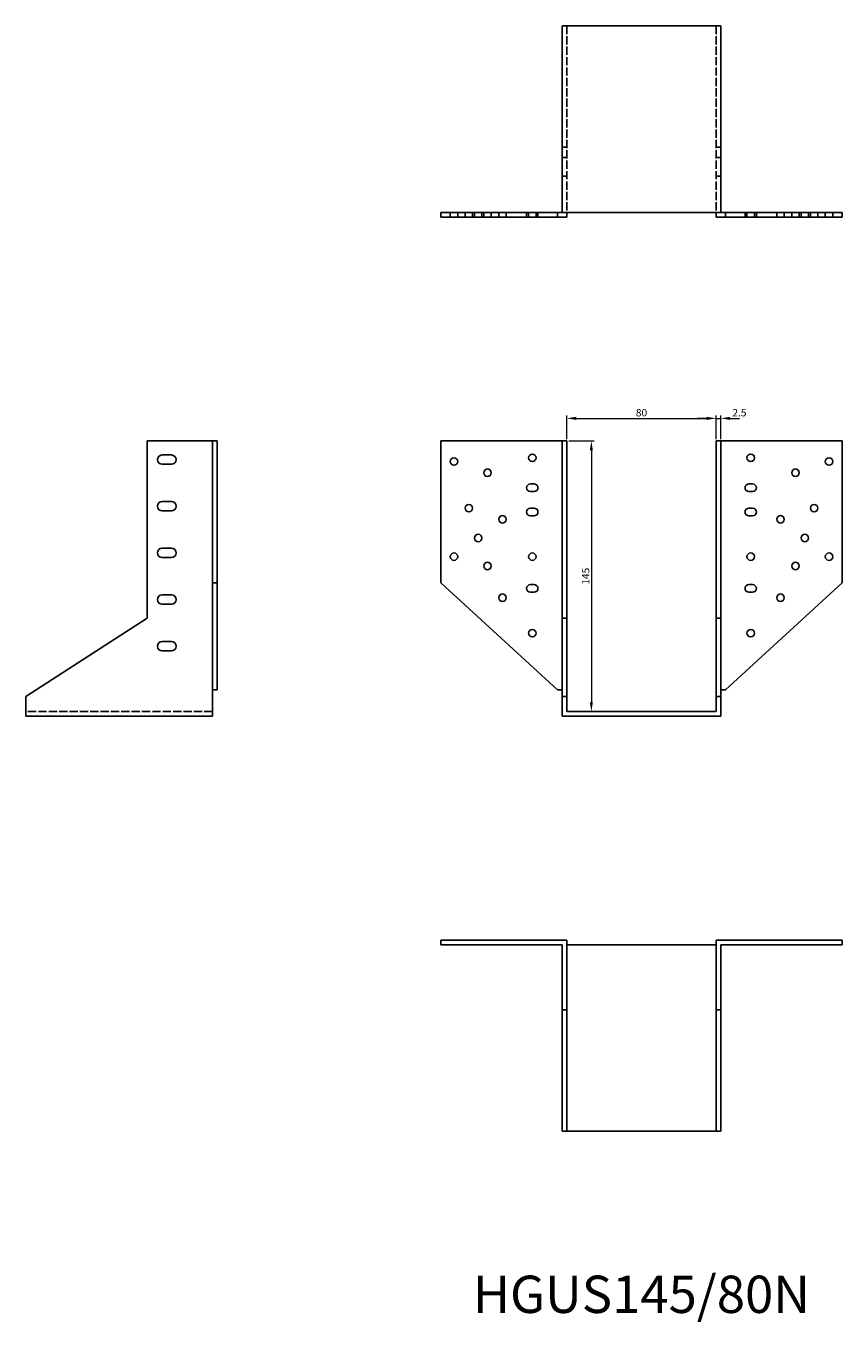
# Model space of a CAD drawing. Units: millimetres. Extents: x 370 to 1129, y 121 to 821.
# Drawn here: x 370 to 808, y 127 to 821 of the extents above; entities that cross this region are included whole.
import ezdxf

# ---------------------------------------------------------------- set-up
doc = ezdxf.new("R2010")
doc.units = ezdxf.units.MM
doc.linetypes.add('DASHED', pattern=[0.2067, 0.1654, -0.0413])
for name, color, linetype, lineweight in [('Dimensions', 1, 'Continuous', 20), ('Hidden', 6, 'DASHED', 25), ('Part', 7, 'Continuous', 25), ('Text', 7, 'Continuous', 25)]:
    doc.layers.add(name, color=color, linetype=linetype, lineweight=lineweight)
doc.styles.add('EU_style', font='arial.ttf')
doc.dimstyles.new('Dim_2D', dxfattribs={"dimtxt": 4, "dimasz": 5, "dimexe": 1.5, "dimexo": 1, "dimgap": 1, "dimtad": 1, "dimdec": 1, "dimdsep": 46, "dimtxsty": 'EU_style', "dimcen": 2.5, "dimclrd": 256, "dimclre": 256, "dimclrt": 256, "dimadec": 0, "dimazin": 0, "dimtfac": 1, "dimtdec": 1, "dimtmove": 0, "dimatfit": 3, "dimfxl": 0, "dimtolj": 1, "dimtzin": 0, "dimlwd": -1, "dimlwe": -1, "dimarcsym": 0})

# ---------------------------------------------------------------- blocks, each defined once
blk = doc.blocks.new('*D1')
at = {"layer": 'Defpoints', "color": 0}
for p in [(740.18, 611.03), (660.18, 598.89), (740.18, 598.89)]:
    blk.add_point(p, dxfattribs=at)
at = {"layer": 'Dimensions'}
for p, q in [((660.18, 599.89), (660.18, 612.53)), ((740.18, 599.89), (740.18, 612.53)), ((665.18, 611.03), (735.18, 611.03))]:
    blk.add_line(p, q, dxfattribs=at)
for points in [[(665.18, 611.86), (665.18, 610.19), (660.18, 611.03)], [(735.18, 611.86), (735.18, 610.19), (740.18, 611.03)]]:
    blk.add_solid(points, dxfattribs=at)
at = {"layer": 'Dimensions', "insert": (700.18, 614.07), "char_height": 4, "attachment_point": 5, "style": 'EU_style'}
blk.add_mtext('\\A1;80', dxfattribs=at)
blk = doc.blocks.new('*D2')
at = {"layer": 'Defpoints', "color": 0}
for p in [(742.68, 611.03), (740.18, 598.89), (742.68, 598.89)]:
    blk.add_point(p, dxfattribs=at)
at = {"layer": 'Dimensions'}
for p, q in [((740.18, 599.89), (740.18, 612.53)), ((742.68, 599.89), (742.68, 612.53)), ((735.18, 611.03), (730.18, 611.03)), ((740.18, 611.03), (742.68, 611.03)), ((747.68, 611.03), (752.68, 611.03))]:
    blk.add_line(p, q, dxfattribs=at)
for points in [[(735.18, 611.86), (735.18, 610.19), (740.18, 611.03)], [(747.68, 611.86), (747.68, 610.19), (742.68, 611.03)]]:
    blk.add_solid(points, dxfattribs=at)
at = {"layer": 'Dimensions', "insert": (752.68, 614.07), "char_height": 4, "attachment_point": 5, "style": 'EU_style'}
blk.add_mtext('\\A1;2.5', dxfattribs=at)
blk = doc.blocks.new('*D3')
at = {"layer": 'Defpoints', "color": 0}
for p in [(660.18, 598.89), (660.18, 453.89), (673.29, 453.89)]:
    blk.add_point(p, dxfattribs=at)
at = {"layer": 'Dimensions'}
for p, q in [((661.18, 598.89), (674.79, 598.89)), ((673.29, 593.89), (673.29, 458.89)), ((661.18, 453.89), (674.79, 453.89))]:
    blk.add_line(p, q, dxfattribs=at)
for points in [[(672.45, 593.89), (674.12, 593.89), (673.29, 598.89)], [(672.45, 458.89), (674.12, 458.89), (673.29, 453.89)]]:
    blk.add_solid(points, dxfattribs=at)
at = {"layer": 'Dimensions', "insert": (670.24, 526.39), "char_height": 4, "attachment_point": 5, "rotation": 90, "style": 'EU_style'}
blk.add_mtext('\\A1;145', dxfattribs=at)

msp = doc.modelspace()

# ---------------------------------------------------------------- linework, layer by layer
at = {"layer": 'Hidden', "ltscale": 26.877386}
for p, q in [((660.18, 821.39), (660.18, 721.39)), ((740.18, 821.39), (740.18, 721.39)), ((470.14, 453.89), (370.14, 453.89))]:
    msp.add_line(p, q, dxfattribs=at)
at = {"layer": 'Hidden', "ltscale": 4.761642}
for p, q in [((657.68, 756.39), (660.18, 756.39)), ((657.68, 750.89), (660.18, 750.89)), ((742.68, 756.39), (740.18, 756.39)), ((742.68, 750.89), (740.18, 750.89)), ((657.68, 740.89), (660.18, 740.89)), ((742.68, 740.89), (740.18, 740.89)), ((597.64, 718.89), (597.64, 721.39)), ((601.64, 718.89), (601.64, 721.39)), ((605.64, 718.89), (605.64, 721.39)), ((609.64, 718.89), (609.64, 721.39)), ((610.64, 718.89), (610.64, 721.39)), ((614.64, 718.89), (614.64, 721.39)), ((615.64, 718.89), (615.64, 721.39)), ((619.64, 718.89), (619.64, 721.39)), ((623.64, 718.89), (623.64, 721.39)), ((627.64, 718.89), (627.64, 721.39)), ((638.59, 718.89), (638.59, 721.39)), ((639.64, 718.89), (639.64, 721.39)), ((643.64, 718.89), (643.64, 721.39)), ((644.69, 718.89), (644.69, 721.39)), ((755.68, 721.39), (755.68, 718.89)), ((756.73, 721.39), (756.73, 718.89)), ((760.73, 721.39), (760.73, 718.89)), ((761.78, 721.39), (761.78, 718.89)), ((772.73, 721.39), (772.73, 718.89)), ((776.73, 721.39), (776.73, 718.89)), ((780.73, 721.39), (780.73, 718.89)), ((784.73, 721.39), (784.73, 718.89)), ((785.73, 721.39), (785.73, 718.89)), ((789.73, 721.39), (789.73, 718.89)), ((790.73, 721.39), (790.73, 718.89)), ((794.73, 721.39), (794.73, 718.89)), ((798.73, 721.39), (798.73, 718.89)), ((802.73, 721.39), (802.73, 718.89))]:
    msp.add_line(p, q, dxfattribs=at)
at = {"layer": 'Part'}
for p, q in [((742.68, 821.39), (657.68, 821.39)), ((657.68, 821.39), (657.68, 721.39)), ((742.68, 821.39), (742.68, 721.39)), ((592.64, 721.39), (655.18, 721.39)), ((592.64, 718.89), (592.64, 721.39)), ((655.18, 718.89), (592.64, 718.89)), ((657.68, 721.39), (655.18, 721.39)), ((655.18, 718.89), (655.18, 721.39)), ((655.18, 718.89), (660.18, 718.89)), ((742.68, 721.39), (657.68, 721.39)), ((660.18, 718.89), (660.18, 721.39)), ((740.18, 721.39), (740.18, 718.89)), ((740.18, 718.89), (745.18, 718.89)), ((745.18, 721.39), (742.68, 721.39)), ((745.18, 721.39), (745.18, 718.89)), ((745.18, 721.39), (807.73, 721.39)), ((807.73, 718.89), (745.18, 718.89)), ((807.73, 721.39), (807.73, 718.89)), ((435.14, 598.89), (435.14, 503.89)), ((470.14, 598.89), (435.14, 598.89)), ((470.14, 598.89), (472.64, 598.89)), ((470.14, 522.89), (470.14, 598.89)), ((472.64, 522.89), (472.64, 598.89)), ((592.64, 522.89), (592.64, 598.89)), ((592.64, 598.89), (657.68, 598.89)), ((657.68, 503.89), (657.68, 598.89)), ((657.68, 598.89), (660.18, 598.89)), ((660.18, 598.89), (660.18, 503.89)), ((740.18, 598.89), (742.68, 598.89)), ((740.18, 503.89), (740.18, 598.89)), ((742.68, 598.89), (807.73, 598.89)), ((742.68, 598.89), (742.68, 503.89)), ((807.73, 522.89), (807.73, 598.89)), ((443.14, 591.39), (448.14, 591.39)), ((448.14, 586.39), (443.14, 586.39)), ((640.64, 575.89), (642.64, 575.89)), ((642.64, 571.79), (640.64, 571.79)), ((757.73, 575.89), (759.73, 575.89)), ((759.73, 571.79), (757.73, 571.79)), ((443.14, 566.39), (448.14, 566.39)), ((640.64, 562.89), (642.64, 562.89)), ((757.73, 562.89), (759.73, 562.89)), ((448.14, 561.39), (443.14, 561.39)), ((642.64, 558.79), (640.64, 558.79)), ((759.73, 558.79), (757.73, 558.79)), ((443.14, 541.39), (448.14, 541.39)), ((448.14, 536.39), (443.14, 536.39)), ((470.14, 522.89), (472.64, 522.89)), ((470.14, 465.57), (470.14, 522.89)), ((472.64, 522.89), (472.64, 465.57)), ((592.64, 522.89), (655.18, 465.57)), ((640.64, 521.89), (642.64, 521.89)), ((745.18, 465.57), (807.73, 522.89)), ((757.73, 521.89), (759.73, 521.89)), ((443.14, 516.39), (448.14, 516.39)), ((642.64, 517.79), (640.64, 517.79)), ((759.73, 517.79), (757.73, 517.79)), ((448.14, 511.39), (443.14, 511.39)), ((435.14, 503.89), (370.14, 462)), ((657.68, 462), (657.68, 503.89)), ((657.68, 503.89), (660.18, 503.89)), ((660.18, 503.89), (660.18, 462)), ((740.18, 462), (740.18, 503.89)), ((742.68, 503.89), (740.18, 503.89)), ((742.68, 503.89), (742.68, 462)), ((443.14, 491.39), (448.14, 491.39)), ((448.14, 486.39), (443.14, 486.39)), ((470.14, 465.57), (470.14, 451.39)), ((470.14, 465.57), (472.64, 465.57)), ((657.68, 465.59), (655.18, 465.59)), ((655.18, 465.57), (655.18, 465.59)), ((745.18, 465.59), (742.68, 465.59)), ((745.18, 465.59), (745.18, 465.57)), ((370.14, 462), (370.14, 451.39)), ((657.68, 462), (660.18, 462)), ((657.68, 451.39), (657.68, 462)), ((660.18, 462), (660.18, 453.89)), ((740.18, 453.89), (740.18, 462)), ((740.18, 462), (742.68, 462)), ((742.68, 462), (742.68, 451.39)), ((660.18, 453.89), (740.18, 453.89)), ((370.14, 451.39), (470.14, 451.39)), ((742.68, 451.39), (657.68, 451.39)), ((592.64, 328.89), (592.64, 331.39)), ((660.18, 331.39), (592.64, 331.39)), ((592.64, 328.89), (657.68, 328.89)), ((657.68, 328.89), (657.68, 293.89)), ((660.18, 331.39), (660.18, 293.89)), ((660.18, 328.89), (740.18, 328.89)), ((807.73, 331.39), (740.18, 331.39)), ((740.18, 331.39), (740.18, 293.89)), ((742.68, 328.89), (807.73, 328.89)), ((742.68, 328.89), (742.68, 293.89)), ((807.73, 328.89), (807.73, 331.39)), ((657.68, 228.89), (657.68, 293.89)), ((657.68, 293.89), (660.18, 293.89)), ((660.18, 293.89), (660.18, 228.89)), ((740.18, 293.89), (742.68, 293.89)), ((740.18, 228.89), (740.18, 293.89)), ((742.68, 293.89), (742.68, 228.89)), ((657.68, 228.89), (660.18, 228.89)), ((660.18, 228.89), (740.18, 228.89)), ((740.18, 228.89), (742.68, 228.89))]:
    msp.add_line(p, q, dxfattribs=at)
for centre in [(641.64, 589.89), (758.73, 589.89), (599.64, 587.89), (617.64, 581.89), (782.73, 581.89), (800.73, 587.89), (607.64, 562.89), (792.73, 562.89), (625.64, 556.89), (774.73, 556.89), (612.64, 546.89), (787.73, 546.89), (599.64, 536.89), (641.64, 536.89), (758.73, 536.89), (800.73, 536.89), (617.64, 531.89), (782.73, 531.89), (625.64, 514.89), (774.73, 514.89), (641.64, 495.89), (758.73, 495.89)]:
    msp.add_circle(centre, 2, dxfattribs=at)
for centre, radius, start, end in [((443.14, 588.89), 2.5, 90, 270), ((448.14, 588.89), 2.5, 270, 90), ((640.64, 573.84), 2.05, 90, 270), ((642.64, 573.84), 2.05, 270, 90), ((757.73, 573.84), 2.05, 90, 270), ((759.73, 573.84), 2.05, 270, 90), ((443.14, 563.89), 2.5, 90, 270), ((448.14, 563.89), 2.5, 270, 90), ((640.64, 560.84), 2.05, 90, 270), ((642.64, 560.84), 2.05, 270, 90), ((757.73, 560.84), 2.05, 90, 270), ((759.73, 560.84), 2.05, 270, 90), ((443.14, 538.89), 2.5, 90, 270), ((448.14, 538.89), 2.5, 270, 90), ((640.64, 519.84), 2.05, 90, 270), ((642.64, 519.84), 2.05, 270, 90), ((757.73, 519.84), 2.05, 90, 270), ((759.73, 519.84), 2.05, 270, 90), ((443.14, 513.89), 2.5, 90, 270), ((448.14, 513.89), 2.5, 270, 90), ((443.14, 488.89), 2.5, 90, 270), ((448.14, 488.89), 2.5, 270, 90)]:
    msp.add_arc(centre, radius, start, end, dxfattribs=at)

# ---------------------------------------------------------------- texts
at = {"layer": 'Text', "insert": (700.18, 138.89), "char_height": 20, "width": 343.6746, "attachment_point": 5, "style": 'EU_style'}
msp.add_mtext('HGUS145/80N', dxfattribs=at)

# ---------------------------------------------------------------- dimensions: what is measured, and where the dimension line sits
at = {"layer": 'Dimensions'}
dim = msp.add_linear_dim(base=(740.18, 611.03), p1=(660.18, 598.89), p2=(740.18, 598.89), dimstyle='Dim_2D', dxfattribs=at)
dim.commit()
dim.dimension.update_dxf_attribs({"geometry": '*D1', "text_midpoint": (700.18, 614.07)})
dim = msp.add_linear_dim(base=(742.68, 611.03), p1=(740.18, 598.89), p2=(742.68, 598.89), dimstyle='Dim_2D', override={"dimtmove": 1}, dxfattribs=at)
dim.commit()
dim.dimension.update_dxf_attribs({"geometry": '*D2', "text_midpoint": (752.68, 611.03), "dimtype": 160})
dim = msp.add_linear_dim(base=(673.29, 453.89), p1=(660.18, 598.89), p2=(660.18, 453.89), angle=90, dimstyle='Dim_2D', dxfattribs=at)
dim.commit()
dim.dimension.update_dxf_attribs({"geometry": '*D3', "text_midpoint": (670.24, 526.39)})

doc.saveas('drawing.dxf')
